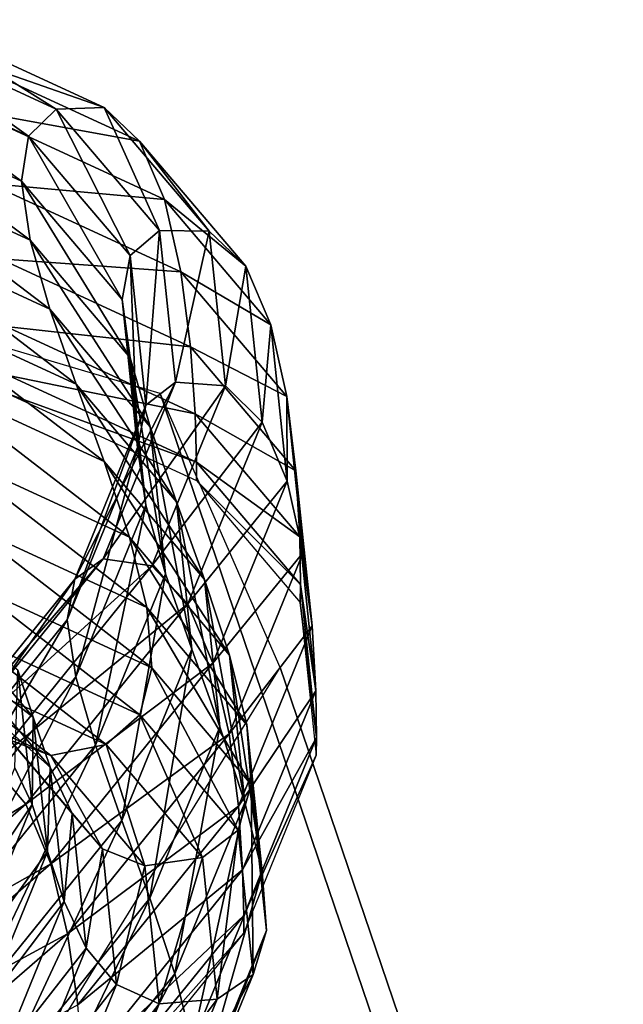
# Model space of a CAD drawing. Units: metres. Extents: x -8.4 to 1.1, y -4.8 to 10.9.
# Drawn here: x -3.2 to -2.4, y 8.3 to 9.4 of the extents above; entities that cross this region are included whole.
import ezdxf

# ---------------------------------------------------------------- set-up
doc = ezdxf.new("R2010")
doc.units = ezdxf.units.M

msp = doc.modelspace()

# ---------------------------------------------------------------- linework, layer by layer
at = {"layer": 'aeresol can'}
for points in [[(-3.112417, 9.307591, -9.866239), (-3.33134, 9.408504, -9.367321), (-3.279576, 9.412406, -9.339409)], [(-3.112417, 9.307591, -9.866239), (-3.279576, 9.412406, -9.339409), (-3.056392, 9.30953, -9.848036)], [(-3.056392, 9.30953, -9.848036), (-3.279576, 9.412406, -9.339409), (-3.240076, 9.373725, -9.311281)], [(-3.145004, 9.275913, -9.869549), (-3.360667, 9.375322, -9.378059), (-3.33134, 9.408504, -9.367321)], [(-3.145004, 9.275913, -9.869549), (-3.33134, 9.408504, -9.367321), (-3.112417, 9.307591, -9.866239)], [(-3.153439, 9.2232, -9.859802), (-3.36712, 9.321695, -9.37283), (-3.360667, 9.375322, -9.378059)], [(-3.153439, 9.2232, -9.859802), (-3.360667, 9.375322, -9.378059), (-3.145004, 9.275913, -9.869549)], [(-3.056392, 9.30953, -9.848036), (-3.240076, 9.373725, -9.311281), (-3.014778, 9.269875, -9.824726)], [(-3.014778, 9.269875, -9.824726), (-3.240076, 9.373725, -9.311281), (-3.211188, 9.305421, -9.284154)], [(-3.143246, 9.15406, -9.839938), (-3.36712, 9.321695, -9.37283), (-3.153439, 9.2232, -9.859802)], [(-3.143246, 9.15406, -9.839938), (-3.355925, 9.252094, -9.35525), (-3.36712, 9.321695, -9.37283)], [(-3.025719, 9.13583, -10.383457), (-3.145004, 9.275913, -9.869549), (-3.112417, 9.307591, -9.866239)], [(-2.991329, 9.165391, -10.387915), (-3.112417, 9.307591, -9.866239), (-3.056392, 9.30953, -9.848036)], [(-3.025719, 9.13583, -10.383457), (-3.112417, 9.307591, -9.866239), (-2.991329, 9.165391, -10.387915)], [(-2.991329, 9.165391, -10.387915), (-3.056392, 9.30953, -9.848036), (-2.932947, 9.164562, -10.379865)], [(-2.932947, 9.164562, -10.379865), (-3.056392, 9.30953, -9.848036), (-3.014778, 9.269875, -9.824726)], [(-3.014778, 9.269875, -9.824726), (-3.211188, 9.305421, -9.284154), (-2.985438, 9.201362, -9.798632)], [(-2.985438, 9.201362, -9.798632), (-3.211188, 9.305421, -9.284154), (-3.191259, 9.220463, -9.259237)], [(-3.03525, 9.084404, -10.368988), (-3.153439, 9.2232, -9.859802), (-3.145004, 9.275913, -9.869549)], [(-3.03525, 9.084404, -10.368988), (-3.145004, 9.275913, -9.869549), (-3.025719, 9.13583, -10.383457)], [(-2.932947, 9.164562, -10.379865), (-3.014778, 9.269875, -9.824726), (-2.890165, 9.123533, -10.361592)], [(-2.890165, 9.123533, -10.361592), (-3.014778, 9.269875, -9.824726), (-2.985438, 9.201362, -9.798632)], [(-3.11995, 9.073104, -9.812892), (-3.355925, 9.252094, -9.35525), (-3.143246, 9.15406, -9.839938)], [(-3.11995, 9.073104, -9.812892), (-3.33231, 9.17099, -9.328932), (-3.355925, 9.252094, -9.35525)], [(-2.985438, 9.201362, -9.798632), (-3.191259, 9.220463, -9.259237), (-2.966229, 9.116735, -9.772074)], [(-2.966229, 9.116735, -9.772074), (-3.191259, 9.220463, -9.259237), (-3.178637, 9.131813, -9.237746)], [(-3.025613, 9.015916, -10.346736), (-3.153439, 9.2232, -9.859802), (-3.03525, 9.084404, -10.368988)], [(-3.025613, 9.015916, -10.346736), (-3.143246, 9.15406, -9.839938), (-3.153439, 9.2232, -9.859802)], [(-2.890165, 9.123533, -10.361592), (-2.985438, 9.201362, -9.798632), (-2.860574, 9.054727, -10.336577)], [(-2.860574, 9.054727, -10.336577), (-2.985438, 9.201362, -9.798632), (-2.966229, 9.116735, -9.772074)], [(-3.089074, 8.984937, -9.781604), (-3.33231, 9.17099, -9.328932), (-3.11995, 9.073104, -9.812892)], [(-3.089074, 8.984937, -9.781604), (-3.301499, 9.082854, -9.297494), (-3.33231, 9.17099, -9.328932)], [(-3.007396, 8.960453, -10.900043), (-3.025719, 9.13583, -10.383457), (-2.991329, 9.165391, -10.387915)], [(-3.007396, 8.960453, -10.900043), (-2.991329, 9.165391, -10.387915), (-2.972728, 8.987364, -10.912309)], [(-2.972728, 8.987364, -10.912309), (-2.991329, 9.165391, -10.387915), (-2.932947, 9.164562, -10.379865)], [(-2.972728, 8.987364, -10.912309), (-2.932947, 9.164562, -10.379865), (-2.913985, 8.98307, -10.914466)], [(-2.913985, 8.98307, -10.914466), (-2.932947, 9.164562, -10.379865), (-2.890165, 9.123533, -10.361592)], [(-3.002493, 8.935166, -10.318928), (-3.143246, 9.15406, -9.839938), (-3.025613, 9.015916, -10.346736)], [(-3.002493, 8.935166, -10.318928), (-3.11995, 9.073104, -9.812892), (-3.143246, 9.15406, -9.839938)], [(-3.017095, 8.91064, -10.880826), (-3.03525, 9.084404, -10.368988), (-3.025719, 9.13583, -10.383457)], [(-3.017095, 8.91064, -10.880826), (-3.025719, 9.13583, -10.383457), (-3.007396, 8.960453, -10.900043)], [(-0.478941, -2.300551, -4.055636), (0.359007, -2.269361, -4.777897), (-3.519841, 9.130844, -8.785744), (-4.35779, 9.099655, -8.063482)], [(0.359007, -2.269361, -4.777897), (0.888404, -2.426212, -5.736411), (-2.990445, 8.973994, -9.744258), (-3.519841, 9.130844, -8.785744)], [(-2.966229, 9.116735, -9.772074), (-3.178637, 9.131813, -9.237746), (-2.955014, 9.028735, -9.747375)], [(-2.955014, 9.028735, -9.747375), (-3.178637, 9.131813, -9.237746), (-3.171665, 9.052441, -9.220894)], [(-2.913985, 8.98307, -10.914466), (-2.890165, 9.123533, -10.361592), (-2.871023, 8.940323, -10.901257)], [(-2.871023, 8.940323, -10.901257), (-2.890165, 9.123533, -10.361592), (-2.860574, 9.054727, -10.336577)], [(-2.860574, 9.054727, -10.336577), (-2.966229, 9.116735, -9.772074), (-2.841763, 8.970568, -10.308303)], [(-2.841763, 8.970568, -10.308303), (-2.966229, 9.116735, -9.772074), (-2.955014, 9.028735, -9.747375)], [(-1.497379, -2.515073, -3.680181), (-0.478941, -2.300551, -4.055636), (-4.35779, 9.099655, -8.063482), (-5.376227, 8.885133, -7.688027)], [(-3.056139, 8.894169, -9.74901), (-3.301499, 9.082854, -9.297494), (-3.089074, 8.984937, -9.781604)], [(-3.056139, 8.894169, -9.74901), (-3.268719, 8.992157, -9.264547), (-3.301499, 9.082854, -9.297494)], [(-3.007543, 8.842967, -10.856174), (-3.03525, 9.084404, -10.368988), (-3.017095, 8.91064, -10.880826)], [(-3.007543, 8.842967, -10.856174), (-3.025613, 9.015916, -10.346736), (-3.03525, 9.084404, -10.368988)], [(-2.97158, 8.846957, -10.287798), (-3.11995, 9.073104, -9.812892), (-3.002493, 8.935166, -10.318928)], [(-2.97158, 8.846957, -10.287798), (-3.089074, 8.984937, -9.781604), (-3.11995, 9.073104, -9.812892)], [(-2.955014, 9.028735, -9.747375), (-3.171665, 9.052441, -9.220894), (-2.94965, 8.950104, -9.726857)], [(-2.94965, 8.950104, -9.726857), (-3.171665, 9.052441, -9.220894), (-3.168696, 8.995308, -9.209891)], [(-2.871023, 8.940323, -10.901257), (-2.860574, 9.054727, -10.336577), (-2.841393, 8.871147, -10.877327)], [(-2.841393, 8.871147, -10.877327), (-2.860574, 9.054727, -10.336577), (-2.841763, 8.970568, -10.308303)], [(-2.841763, 8.970568, -10.308303), (-2.955014, 9.028735, -9.747375), (-2.831327, 8.883481, -10.28025)], [(-2.831327, 8.883481, -10.28025), (-2.955014, 9.028735, -9.747375), (-2.94965, 8.950104, -9.726857)], [(-2.98445, 8.762477, -10.827601), (-3.025613, 9.015916, -10.346736), (-3.007543, 8.842967, -10.856174)], [(-2.98445, 8.762477, -10.827601), (-3.002493, 8.935166, -10.318928), (-3.025613, 9.015916, -10.346736)], [(-2.94965, 8.950104, -9.726857), (-3.168696, 8.995308, -9.209891), (-2.948003, 8.893581, -9.712843)], [(-2.948003, 8.893581, -9.712843), (-3.168696, 8.995308, -9.209891), (-3.168072, 8.973383, -9.205956)], [(-3.026671, 8.805408, -9.718049), (-3.268719, 8.992157, -9.264547), (-3.056139, 8.894169, -9.74901)], [(-3.026671, 8.805408, -9.718049), (-3.239196, 8.903371, -9.233712), (-3.268719, 8.992157, -9.264547)], [(-3.090737, 8.756521, -11.399464), (-2.972728, 8.987364, -10.912309), (-3.05733, 8.78035, -11.419277)], [(-3.090737, 8.756521, -11.399464), (-3.007396, 8.960453, -10.900043), (-2.972728, 8.987364, -10.912309)], [(-2.93856, 8.756089, -10.25557), (-3.089074, 8.984937, -9.781604), (-2.97158, 8.846957, -10.287798)], [(-2.93856, 8.756089, -10.25557), (-3.056139, 8.894169, -9.74901), (-3.089074, 8.984937, -9.781604)], [(-3.05733, 8.78035, -11.419277), (-2.972728, 8.987364, -10.912309), (-2.913985, 8.98307, -10.914466)], [(-3.05733, 8.78035, -11.419277), (-2.913985, 8.98307, -10.914466), (-3.000233, 8.772028, -11.431301)], [(-3.000233, 8.772028, -11.431301), (-2.913985, 8.98307, -10.914466), (-2.871023, 8.940323, -10.901257)], [(-2.948003, 8.893581, -9.712843), (-3.168072, 8.973383, -9.205956), (-2.947927, 8.871908, -9.707657)], [(0.888404, -2.426212, -5.736411), (1.029146, -2.747264, -6.785848), (-2.849702, 8.652943, -10.793694), (-2.990445, 8.973994, -9.744258)], [(-3.099671, 8.708582, -11.375656), (-3.007396, 8.960453, -10.900043), (-3.090737, 8.756521, -11.399464)], [(-3.099671, 8.708582, -11.375656), (-3.017095, 8.91064, -10.880826), (-3.007396, 8.960453, -10.900043)], [(-2.841393, 8.871147, -10.877327), (-2.841763, 8.970568, -10.308303), (-2.822644, 8.787575, -10.847325)], [(-2.822644, 8.787575, -10.847325), (-2.841763, 8.970568, -10.308303), (-2.831327, 8.883481, -10.28025)], [(-2.831327, 8.883481, -10.28025), (-2.94965, 8.950104, -9.726857), (-2.826853, 8.805895, -10.255901)], [(-2.826853, 8.805895, -10.255901), (-2.94965, 8.950104, -9.726857), (-2.948003, 8.893581, -9.712843)], [(-3.000233, 8.772028, -11.431301), (-2.871023, 8.940323, -10.901257), (-2.958088, 8.727282, -11.422985)], [(-2.958088, 8.727282, -11.422985), (-2.871023, 8.940323, -10.901257), (-2.841393, 8.871147, -10.877327)], [(-2.953532, 8.674213, -10.796628), (-3.002493, 8.935166, -10.318928), (-2.98445, 8.762477, -10.827601)], [(-2.953532, 8.674213, -10.796628), (-2.97158, 8.846957, -10.287798), (-3.002493, 8.935166, -10.318928)], [(-3.006193, 8.723263, -9.691659), (-3.239196, 8.903371, -9.233712), (-3.026671, 8.805408, -9.718049)], [(-3.006193, 8.723263, -9.691659), (-3.218156, 8.820966, -9.208602), (-3.239196, 8.903371, -9.233712)], [(-3.089731, 8.641857, -11.348682), (-3.017095, 8.91064, -10.880826), (-3.099671, 8.708582, -11.375656)], [(-3.089731, 8.641857, -11.348682), (-3.007543, 8.842967, -10.856174), (-3.017095, 8.91064, -10.880826)], [(-2.909122, 8.667364, -10.224479), (-3.056139, 8.894169, -9.74901), (-2.93856, 8.756089, -10.25557)], [(-2.909122, 8.667364, -10.224479), (-3.026671, 8.805408, -9.718049), (-3.056139, 8.894169, -9.74901)], [(-2.826853, 8.805895, -10.255901), (-2.948003, 8.893581, -9.712843), (-2.825936, 8.750231, -10.238737)], [(-2.825936, 8.750231, -10.238737), (-2.948003, 8.893581, -9.712843), (-2.947927, 8.871908, -9.707657)], [(-2.541429, -2.880254, -3.708482), (-1.497379, -2.515073, -3.680181), (-5.376227, 8.885133, -7.688027), (-6.420277, 8.519952, -7.716328)], [(-2.822644, 8.787575, -10.847325), (-2.831327, 8.883481, -10.28025), (-2.812327, 8.701633, -10.815901)], [(-2.812327, 8.701633, -10.815901), (-2.831327, 8.883481, -10.28025), (-2.826853, 8.805895, -10.255901)], [(-2.958088, 8.727282, -11.422985), (-2.841393, 8.871147, -10.877327), (-2.928634, 8.657677, -11.400106)], [(-2.825936, 8.750231, -10.238737), (-2.947927, 8.871908, -9.707657), (-2.826164, 8.728914, -10.232244)], [(-2.928634, 8.657677, -11.400106), (-2.841393, 8.871147, -10.877327), (-2.822644, 8.787575, -10.847325)], [(-2.920499, 8.58322, -10.764771), (-2.97158, 8.846957, -10.287798), (-2.953532, 8.674213, -10.796628)], [(-2.920499, 8.58322, -10.764771), (-2.93856, 8.756089, -10.25557), (-2.97158, 8.846957, -10.287798)], [(-3.066515, 8.561669, -11.31937), (-3.007543, 8.842967, -10.856174), (-3.089731, 8.641857, -11.348682)], [(-3.066515, 8.561669, -11.31937), (-2.98445, 8.762477, -10.827601), (-3.007543, 8.842967, -10.856174)], [(-3.000229, 8.652339, -9.672777), (-3.218156, 8.820966, -9.208602), (-3.006193, 8.723263, -9.691659)], [(-3.000229, 8.652339, -9.672777), (-3.210827, 8.749413, -9.192833), (-3.218156, 8.820966, -9.208602)], [(-2.888955, 8.585583, -10.196751), (-3.026671, 8.805408, -9.718049), (-2.909122, 8.667364, -10.224479)], [(-2.888955, 8.585583, -10.196751), (-3.006193, 8.723263, -9.691659), (-3.026671, 8.805408, -9.718049)], [(-2.812327, 8.701633, -10.815901), (-2.826853, 8.805895, -10.255901), (-2.80799, 8.625354, -10.787702)], [(-2.80799, 8.625354, -10.787702), (-2.826853, 8.805895, -10.255901), (-2.825936, 8.750231, -10.238737)], [(-2.928634, 8.657677, -11.400106), (-2.822644, 8.787575, -10.847325), (-2.909606, 8.574785, -11.368437)], [(-2.909606, 8.574785, -11.368437), (-2.822644, 8.787575, -10.847325), (-2.812327, 8.701633, -10.815901)], [(-3.272542, 8.531868, -11.862531), (-3.05733, 8.78035, -11.419277), (-3.241883, 8.5523, -11.889344)], [(-3.272542, 8.531868, -11.862531), (-3.090737, 8.756521, -11.399464), (-3.05733, 8.78035, -11.419277)], [(-3.241883, 8.5523, -11.889344), (-3.05733, 8.78035, -11.419277), (-3.000233, 8.772028, -11.431301)], [(-3.241883, 8.5523, -11.889344), (-3.000233, 8.772028, -11.431301), (-3.188378, 8.539539, -11.910517)], [(-3.188378, 8.539539, -11.910517), (-3.000233, 8.772028, -11.431301), (-2.958088, 8.727282, -11.422985)], [(-3.279805, 8.485993, -11.834468), (-3.090737, 8.756521, -11.399464), (-3.272542, 8.531868, -11.862531)], [(-3.279805, 8.485993, -11.834468), (-3.099671, 8.708582, -11.375656), (-3.090737, 8.756521, -11.399464)], [(-3.035622, 8.473343, -11.288551), (-2.98445, 8.762477, -10.827601), (-3.066515, 8.561669, -11.31937)], [(-3.035622, 8.473343, -11.288551), (-2.953532, 8.674213, -10.796628), (-2.98445, 8.762477, -10.827601)], [(-2.891066, 8.49454, -10.733547), (-2.93856, 8.756089, -10.25557), (-2.920499, 8.58322, -10.764771)], [(-2.891066, 8.49454, -10.733547), (-2.909122, 8.667364, -10.224479), (-2.93856, 8.756089, -10.25557)], [(-3.014301, 8.597247, -9.664343), (-3.222432, 8.693185, -9.190021), (-3.210827, 8.749413, -9.192833)], [(-3.014301, 8.597247, -9.664343), (-3.210827, 8.749413, -9.192833), (-3.000229, 8.652339, -9.672777)], [(-2.807185, 8.570765, -10.767372), (-2.825936, 8.750231, -10.238737), (-2.826164, 8.728914, -10.232244)], [(-2.80799, 8.625354, -10.787702), (-2.825936, 8.750231, -10.238737), (-2.807185, 8.570765, -10.767372)], [(-2.807185, 8.570765, -10.767372), (-2.826164, 8.728914, -10.232244), (-2.80746, 8.549894, -10.759563)], [(-3.157409, 8.649617, -10.252201), (-3.246618, 8.720569, -9.771115), (-3.139414, 8.594671, -10.232979)], [(-3.139414, 8.594671, -10.232979), (-3.246618, 8.720569, -9.771115), (-3.226815, 8.66176, -9.750508)], [(-3.188378, 8.539539, -11.910517), (-2.958088, 8.727282, -11.422985), (-3.148015, 8.492592, -11.90674)], [(-3.148015, 8.492592, -11.90674), (-2.958088, 8.727282, -11.422985), (-2.928634, 8.657677, -11.400106)], [(-2.883746, 8.515546, -10.174615), (-3.006193, 8.723263, -9.691659), (-2.888955, 8.585583, -10.196751)], [(-2.883746, 8.515546, -10.174615), (-3.000229, 8.652339, -9.672777), (-3.006193, 8.723263, -9.691659)], [(-3.26902, 8.420312, -11.805343), (-3.099671, 8.708582, -11.375656), (-3.279805, 8.485993, -11.834468)], [(-3.26902, 8.420312, -11.805343), (-3.089731, 8.641857, -11.348682), (-3.099671, 8.708582, -11.375656)], [(-2.909606, 8.574785, -11.368437), (-2.812327, 8.701633, -10.815901), (-2.898745, 8.490175, -11.333753)], [(-2.898745, 8.490175, -11.333753), (-2.812327, 8.701633, -10.815901), (-2.80799, 8.625354, -10.787702)], [(-3.053934, 8.562594, -9.669292), (-3.2582, 8.65675, -9.203778), (-3.222432, 8.693185, -9.190021)], [(-3.053934, 8.562594, -9.669292), (-3.222432, 8.693185, -9.190021), (-3.014301, 8.597247, -9.664343)], [(-3.002648, 8.382204, -11.257051), (-2.953532, 8.674213, -10.796628), (-3.035622, 8.473343, -11.288551)], [(-3.002648, 8.382204, -11.257051), (-2.920499, 8.58322, -10.764771), (-2.953532, 8.674213, -10.796628)], [(-3.139414, 8.594671, -10.232979), (-3.226815, 8.66176, -9.750508), (-3.119619, 8.535873, -10.212336)], [(-3.119619, 8.535873, -10.212336), (-3.226815, 8.66176, -9.750508), (-3.201439, 8.60784, -9.729211)], [(-2.870946, 8.413215, -10.704473), (-2.909122, 8.667364, -10.224479), (-2.891066, 8.49454, -10.733547)], [(-2.870946, 8.413215, -10.704473), (-2.888955, 8.585583, -10.196751), (-2.909122, 8.667364, -10.224479)], [(-3.118792, 8.54954, -9.68779), (-3.317849, 8.641294, -9.234147), (-3.2582, 8.65675, -9.203778)], [(-3.118792, 8.54954, -9.68779), (-3.2582, 8.65675, -9.203778), (-3.053934, 8.562594, -9.669292)], [(-3.161245, 8.535007, -10.731366), (-3.157409, 8.649617, -10.252201), (-3.140937, 8.491961, -10.716595)], [(-3.140937, 8.491961, -10.716595), (-3.157409, 8.649617, -10.252201), (-3.139414, 8.594671, -10.232979)], [(-3.148015, 8.492592, -11.90674), (-2.928634, 8.657677, -11.400106), (-3.118942, 8.422515, -11.884833)], [(1.029146, -2.747264, -6.785848), (0.759634, -3.183626, -7.766231), (-3.119214, 8.216579, -11.774076), (-2.849702, 8.652943, -10.793694)], [(-3.118942, 8.422515, -11.884833), (-2.928634, 8.657677, -11.400106), (-2.909606, 8.574785, -11.368437)], [(-2.899183, 8.462056, -10.160303), (-3.014301, 8.597247, -9.664343), (-3.000229, 8.652339, -9.672777)], [(-2.899183, 8.462056, -10.160303), (-3.000229, 8.652339, -9.672777), (-2.883746, 8.515546, -10.174615)], [(-3.166696, 8.567527, -9.708035), (-3.317849, 8.641294, -9.234147), (-3.118792, 8.54954, -9.68779)], [(-3.245536, 8.340457, -11.775345), (-3.089731, 8.641857, -11.348682), (-3.26902, 8.420312, -11.805343)], [(-3.245536, 8.340457, -11.775345), (-3.066515, 8.561669, -11.31937), (-3.089731, 8.641857, -11.348682)], [(-2.898745, 8.490175, -11.333753), (-2.80799, 8.625354, -10.787702), (-2.893786, 8.415416, -11.30183)], [(-2.893786, 8.415416, -11.30183), (-2.80799, 8.625354, -10.787702), (-2.807185, 8.570765, -10.767372)], [(-3.119619, 8.535873, -10.212336), (-3.201439, 8.60784, -9.729211), (-3.093951, 8.481609, -10.192297)], [(-3.093951, 8.481609, -10.192297), (-3.201439, 8.60784, -9.729211), (-3.166696, 8.567527, -9.708035)], [(-3.140937, 8.491961, -10.716595), (-3.139414, 8.594671, -10.232979), (-3.122946, 8.437057, -10.697248)], [(-3.122946, 8.437057, -10.697248), (-3.139414, 8.594671, -10.232979), (-3.119619, 8.535873, -10.212336)], [(-2.940954, 8.429914, -10.156041), (-3.053934, 8.562594, -9.669292), (-3.014301, 8.597247, -9.664343)], [(-2.940954, 8.429914, -10.156041), (-3.014301, 8.597247, -9.664343), (-2.899183, 8.462056, -10.160303)], [(-2.973194, 8.293575, -11.225699), (-2.920499, 8.58322, -10.764771), (-3.002648, 8.382204, -11.257051)], [(-2.973194, 8.293575, -11.225699), (-2.891066, 8.49454, -10.733547), (-2.920499, 8.58322, -10.764771)], [(-2.865853, 8.344289, -10.679068), (-2.888955, 8.585583, -10.196751), (-2.870946, 8.413215, -10.704473)], [(-2.865853, 8.344289, -10.679068), (-2.883746, 8.515546, -10.174615), (-2.888955, 8.585583, -10.196751)], [(-3.093951, 8.481609, -10.192297), (-3.166696, 8.567527, -9.708035), (-3.058334, 8.44027, -10.174886)], [(-3.058334, 8.44027, -10.174886), (-3.166696, 8.567527, -9.708035), (-3.118792, 8.54954, -9.68779)], [(-3.118942, 8.422515, -11.884833), (-2.909606, 8.574785, -11.368437), (-3.099307, 8.340374, -11.851618)], [(-3.099307, 8.340374, -11.851618), (-2.909606, 8.574785, -11.368437), (-2.898745, 8.490175, -11.333753)], [(-2.893786, 8.415416, -11.30183), (-2.807185, 8.570765, -10.767372), (-2.89247, 8.362076, -11.27844)], [(-2.89247, 8.362076, -11.27844), (-2.807185, 8.570765, -10.767372), (-2.80746, 8.549894, -10.759563)], [(-3.214698, 8.252063, -11.744667), (-3.066515, 8.561669, -11.31937), (-3.245536, 8.340457, -11.775345)], [(-3.214698, 8.252063, -11.744667), (-3.035622, 8.473343, -11.288551), (-3.066515, 8.561669, -11.31937)], [(-3.008693, 8.420242, -10.162126), (-3.118792, 8.54954, -9.68779), (-3.053934, 8.562594, -9.669292)], [(-3.008693, 8.420242, -10.162126), (-3.053934, 8.562594, -9.669292), (-2.940954, 8.429914, -10.156041)], [(-3.058334, 8.44027, -10.174886), (-3.118792, 8.54954, -9.68779), (-3.008693, 8.420242, -10.162126)], [(-2.89247, 8.362076, -11.27844), (-2.80746, 8.549894, -10.759563), (-2.892533, 8.341724, -11.269361)], [(-3.471192, 8.294538, -12.333704), (-3.188378, 8.539539, -11.910517), (-3.148015, 8.492592, -11.90674)], [(-3.236003, 8.352078, -11.179352), (-3.161245, 8.535007, -10.731366), (-3.140937, 8.491961, -10.716595)], [(-3.122946, 8.437057, -10.697248), (-3.119619, 8.535873, -10.212336), (-3.103152, 8.37827, -10.676568)], [(-3.103152, 8.37827, -10.676568), (-3.119619, 8.535873, -10.212336), (-3.093951, 8.481609, -10.192297)], [(-3.452146, -3.340498, -4.136231), (-2.541429, -2.880254, -3.708482), (-6.420277, 8.519952, -7.716328), (-7.330995, 8.059708, -8.144077)], [(-2.881499, 8.292806, -10.658847), (-2.899183, 8.462056, -10.160303), (-2.883746, 8.515546, -10.174615)], [(-2.881499, 8.292806, -10.658847), (-2.883746, 8.515546, -10.174615), (-2.865853, 8.344289, -10.679068)], [(-3.471192, 8.294538, -12.333704), (-3.148015, 8.492592, -11.90674), (-3.433507, 8.245271, -12.333935)], [(-3.433507, 8.245271, -12.333935), (-3.148015, 8.492592, -11.90674), (-3.118942, 8.422515, -11.884833)], [(-3.236003, 8.352078, -11.179352), (-3.140937, 8.491961, -10.716595), (-3.215858, 8.308633, -11.165555)], [(-3.215858, 8.308633, -11.165555), (-3.140937, 8.491961, -10.716595), (-3.122946, 8.437057, -10.697248)], [(-3.099307, 8.340374, -11.851618), (-2.898745, 8.490175, -11.333753), (-3.08726, 8.25723, -11.81391)], [(-3.08726, 8.25723, -11.81391), (-2.898745, 8.490175, -11.333753), (-2.893786, 8.415416, -11.30183)], [(-2.952858, 8.212782, -11.195325), (-2.891066, 8.49454, -10.733547), (-2.973194, 8.293575, -11.225699)], [(-2.952858, 8.212782, -11.195325), (-2.870946, 8.413215, -10.704473), (-2.891066, 8.49454, -10.733547)], [(-3.103152, 8.37827, -10.676568), (-3.093951, 8.481609, -10.192297), (-3.07744, 8.323578, -10.657795)], [(-3.07744, 8.323578, -10.657795), (-3.093951, 8.481609, -10.192297), (-3.058334, 8.44027, -10.174886)], [(-3.181854, 8.160763, -11.713497), (-3.035622, 8.473343, -11.288551), (-3.214698, 8.252063, -11.744667)], [(-3.181854, 8.160763, -11.713497), (-3.002648, 8.382204, -11.257051), (-3.035622, 8.473343, -11.288551)], [(-2.923599, 8.263806, -10.645327), (-2.940954, 8.429914, -10.156041), (-2.899183, 8.462056, -10.160303)], [(-2.923599, 8.263806, -10.645327), (-2.899183, 8.462056, -10.160303), (-2.881499, 8.292806, -10.658847)], [(-3.07744, 8.323578, -10.657795), (-3.058334, 8.44027, -10.174886), (-3.041689, 8.280952, -10.644171)], [(-3.041689, 8.280952, -10.644171), (-3.058334, 8.44027, -10.174886), (-3.008693, 8.420242, -10.162126)], [(-3.215858, 8.308633, -11.165555), (-3.122946, 8.437057, -10.697248), (-3.197847, 8.253778, -11.146091)], [(-3.197847, 8.253778, -11.146091), (-3.122946, 8.437057, -10.697248), (-3.103152, 8.37827, -10.676568)], [(-2.99178, 8.258371, -10.638933), (-3.008693, 8.420242, -10.162126), (-2.940954, 8.429914, -10.156041)], [(-2.99178, 8.258371, -10.638933), (-2.940954, 8.429914, -10.156041), (-2.923599, 8.263806, -10.645327)], [(-3.433507, 8.245271, -12.333935), (-3.118942, 8.422515, -11.884833), (-3.405009, 8.174696, -12.312887)], [(-3.405009, 8.174696, -12.312887), (-3.118942, 8.422515, -11.884833), (-3.099307, 8.340374, -11.851618)], [(-3.041689, 8.280952, -10.644171), (-3.008693, 8.420242, -10.162126), (-2.99178, 8.258371, -10.638933)], [(-3.08726, 8.25723, -11.81391), (-2.893786, 8.415416, -11.30183), (-3.080945, 8.184146, -11.778536)], [(-3.080945, 8.184146, -11.778536), (-2.893786, 8.415416, -11.30183), (-2.89247, 8.362076, -11.27844)], [(-2.947237, 8.145147, -11.166757), (-2.870946, 8.413215, -10.704473), (-2.952858, 8.212782, -11.195325)], [(-2.947237, 8.145147, -11.166757), (-2.865853, 8.344289, -10.679068), (-2.870946, 8.413215, -10.704473)], [(-3.197847, 8.253778, -11.146091), (-3.103152, 8.37827, -10.676568), (-3.178048, 8.195006, -11.125375)], [(-3.152354, 8.072192, -11.682029), (-3.002648, 8.382204, -11.257051), (-3.181854, 8.160763, -11.713497)], [(-3.178048, 8.195006, -11.125375), (-3.103152, 8.37827, -10.676568), (-3.07744, 8.323578, -10.657795)], [(-3.152354, 8.072192, -11.682029), (-2.973194, 8.293575, -11.225699), (-3.002648, 8.382204, -11.257051)], [(-3.080945, 8.184146, -11.778536), (-2.89247, 8.362076, -11.27844), (-3.078515, 8.132183, -11.752308)], [(-3.078515, 8.132183, -11.752308), (-2.89247, 8.362076, -11.27844), (-2.892533, 8.341724, -11.269361)], [(-3.405009, 8.174696, -12.312887), (-3.099307, 8.340374, -11.851618), (-3.384461, 8.093347, -12.278306)], [(-3.384461, 8.093347, -12.278306), (-3.099307, 8.340374, -11.851618), (-3.08726, 8.25723, -11.81391)], [(-3.078515, 8.132183, -11.752308), (-2.892533, 8.341724, -11.269361), (-3.078116, 8.112403, -11.74205)], [(-2.96193, 8.095997, -11.140823), (-2.865853, 8.344289, -10.679068), (-2.947237, 8.145147, -11.166757)], [(-2.96193, 8.095997, -11.140823), (-2.881499, 8.292806, -10.658847), (-2.865853, 8.344289, -10.679068)], [(-3.178048, 8.195006, -11.125375), (-3.07744, 8.323578, -10.657795), (-3.152539, 8.139813, -11.107825)], [(-3.152539, 8.139813, -11.107825), (-3.07744, 8.323578, -10.657795), (-3.041689, 8.280952, -10.644171)], [(-3.131543, 7.991982, -11.650448), (-2.973194, 8.293575, -11.225699), (-3.152354, 8.072192, -11.682029)], [(-3.131543, 7.991982, -11.650448), (-2.952858, 8.212782, -11.195325), (-2.973194, 8.293575, -11.225699)], [(-3.002536, 8.070652, -11.118352), (-2.881499, 8.292806, -10.658847), (-2.96193, 8.095997, -11.140823)], [(-3.002536, 8.070652, -11.118352), (-2.923599, 8.263806, -10.645327), (-2.881499, 8.292806, -10.658847)], [(-3.152539, 8.139813, -11.107825), (-3.041689, 8.280952, -10.644171), (-3.117399, 8.095694, -11.09786)], [(-3.117399, 8.095694, -11.09786), (-3.041689, 8.280952, -10.644171), (-2.99178, 8.258371, -10.638933)], [(-3.117399, 8.095694, -11.09786), (-2.99178, 8.258371, -10.638933), (-3.068704, 8.070143, -11.099895)], [(-3.068704, 8.070143, -11.099895), (-2.923599, 8.263806, -10.645327), (-3.002536, 8.070652, -11.118352)], [(-3.068704, 8.070143, -11.099895), (-2.99178, 8.258371, -10.638933), (-2.923599, 8.263806, -10.645327)]]:
    msp.add_3dface(points, dxfattribs=at)

doc.saveas('drawing.dxf')
